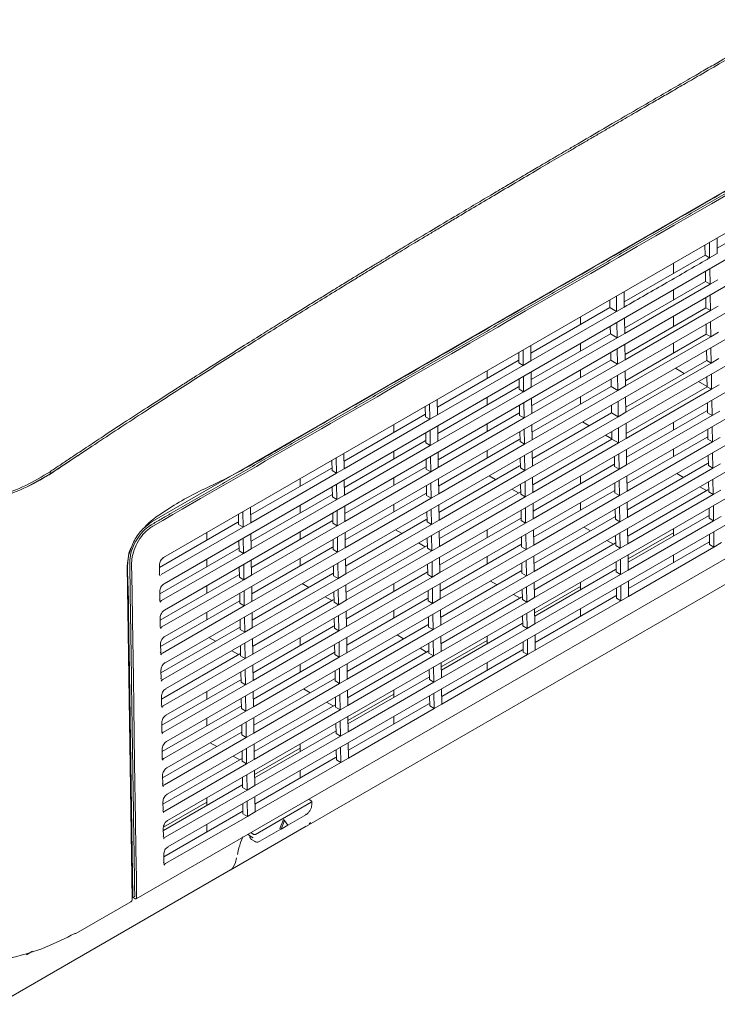
# Model space of a CAD drawing. Units: millimetres. Extents: x 11 to 409, y 17 to 283.
# Drawn here: x 356 to 382, y 201 to 238 of the extents above; entities that cross this region are included whole.
import ezdxf

# ---------------------------------------------------------------- set-up
doc = ezdxf.new("R2010")
doc.units = ezdxf.units.MM

msp = doc.modelspace()

# ---------------------------------------------------------------- linework, layer by layer
at = {"color": 7, "linetype": 'Continuous', "lineweight": 0}
for p, q in [((361.346, 219.069), (393.479, 237.619)), ((361.784, 216.767), (392.242, 234.35)), ((361.798, 215.795), (392.256, 233.378)), ((361.813, 214.823), (392.271, 232.406)), ((361.828, 213.851), (392.285, 231.434)), ((382.225, 229.17), (385.232, 230.906)), ((361.842, 212.879), (392.3, 230.462)), ((361.857, 211.907), (392.314, 229.49)), ((381.937, 229.382), (381.945, 228.816)), ((382.228, 228.979), (382.22, 229.545)), ((381.773, 229.287), (381.779, 228.912)), ((382.228, 228.979), (381.945, 228.816)), ((378.789, 227.186), (381.779, 228.912)), ((380.608, 228.614), (380.608, 228.236)), ((381.945, 228.815), (381.779, 228.912)), ((361.871, 210.936), (392.329, 228.518)), ((381.788, 228.315), (381.793, 227.94)), ((381.951, 228.41), (381.96, 227.844)), ((378.803, 226.214), (381.793, 227.94)), ((378.806, 226.023), (381.96, 227.844)), ((381.793, 227.94), (381.96, 227.844)), ((381.96, 227.844), (382.243, 228.007)), ((361.886, 209.964), (392.344, 227.547)), ((378.792, 226.995), (378.783, 227.561)), ((380.608, 227.634), (380.608, 227.256)), ((378.259, 227.258), (378.263, 226.979)), ((378.5, 227.398), (378.509, 226.832)), ((381.802, 227.343), (381.808, 226.968)), ((381.966, 227.438), (381.974, 226.872)), ((378.263, 226.979), (375.337, 225.289)), ((378.509, 226.832), (375.341, 225.003)), ((378.509, 226.832), (378.263, 226.979)), ((378.792, 226.995), (378.509, 226.832)), ((378.818, 225.242), (381.808, 226.968)), ((378.821, 225.051), (381.974, 226.872)), ((381.808, 226.968), (381.974, 226.872)), ((381.974, 226.872), (382.257, 227.035)), ((361.9, 208.992), (392.358, 226.575)), ((377.176, 226.633), (377.176, 226.351)), ((378.515, 226.426), (378.523, 225.86)), ((378.806, 226.023), (378.798, 226.589)), ((380.608, 226.654), (380.608, 226.275)), ((381.981, 226.466), (381.989, 225.9)), ((378.274, 226.286), (378.278, 226.007)), ((378.523, 225.86), (378.806, 226.023)), ((381.817, 226.371), (381.822, 225.996)), ((382.272, 226.063), (381.989, 225.9)), ((378.278, 226.007), (375.351, 224.317)), ((375.356, 224.031), (378.523, 225.86)), ((377.176, 225.653), (377.176, 225.37)), ((378.523, 225.86), (378.278, 226.007)), ((378.832, 224.27), (381.822, 225.996)), ((381.989, 225.9), (378.835, 224.079)), ((380.608, 225.673), (380.608, 225.295)), ((381.989, 225.9), (381.822, 225.996)), ((361.915, 208.02), (392.373, 225.603)), ((374.889, 225.313), (374.894, 224.938)), ((375.05, 225.406), (375.058, 224.84)), ((375.341, 225.003), (375.333, 225.569)), ((378.288, 225.315), (378.292, 225.035)), ((378.53, 225.454), (378.538, 224.888)), ((378.821, 225.051), (378.812, 225.617)), ((381.831, 225.399), (381.837, 225.024)), ((381.995, 225.494), (382.004, 224.928)), ((374.867, 225.018), (371.886, 223.297)), ((374.867, 225.018), (374.893, 225.003)), ((374.894, 224.938), (375.058, 224.84)), ((375.341, 225.003), (375.058, 224.84)), ((378.292, 225.035), (375.366, 223.345)), ((378.538, 224.888), (378.292, 225.035)), ((378.538, 224.888), (378.821, 225.051)), ((378.847, 223.298), (381.837, 225.024)), ((378.85, 223.107), (382.004, 224.928)), ((381.837, 225.024), (382.004, 224.928)), ((382.004, 224.928), (382.286, 225.091)), ((361.93, 207.048), (392.387, 224.631)), ((375.058, 224.84), (371.89, 223.011)), ((373.721, 224.638), (373.721, 224.356)), ((375.356, 224.031), (375.347, 224.597)), ((375.37, 223.059), (378.538, 224.888)), ((377.176, 224.672), (377.176, 224.39)), ((378.835, 224.079), (378.827, 224.645)), ((380.68, 224.735), (381.008, 224.546)), ((360.752, 205.128), (393.883, 224.254)), ((374.903, 224.341), (374.909, 223.966)), ((375.064, 224.434), (375.073, 223.868)), ((378.303, 224.343), (378.307, 224.063)), ((378.544, 224.482), (378.553, 223.916)), ((381.53, 224.245), (381.851, 224.059)), ((381.846, 224.427), (381.851, 224.052)), ((382.01, 224.522), (382.018, 223.956)), ((374.882, 224.046), (371.901, 222.325)), ((371.905, 222.039), (375.073, 223.868)), ((374.882, 224.046), (374.908, 224.031)), ((375.073, 223.868), (374.909, 223.966)), ((375.073, 223.868), (375.356, 224.031)), ((378.307, 224.063), (375.38, 222.373)), ((378.553, 223.916), (375.385, 222.087)), ((378.553, 223.916), (378.307, 224.063)), ((378.835, 224.079), (378.553, 223.916)), ((378.861, 222.326), (381.851, 224.052)), ((378.864, 222.135), (382.018, 223.956)), ((381.851, 224.052), (382.018, 223.956)), ((382.018, 223.956), (382.301, 224.119)), ((371.89, 223.011), (371.882, 223.577)), ((373.721, 223.658), (373.721, 223.376)), ((375.37, 223.059), (375.362, 223.625)), ((377.176, 223.692), (377.176, 223.41)), ((378.559, 223.51), (378.567, 222.944)), ((378.85, 223.107), (378.841, 223.673)), ((382.024, 223.55), (382.033, 222.984)), ((371.438, 223.321), (371.444, 222.945)), ((371.599, 223.414), (371.607, 222.848)), ((374.918, 223.369), (374.924, 222.994)), ((375.079, 223.462), (375.087, 222.896)), ((378.317, 223.371), (378.322, 223.091)), ((378.567, 222.944), (378.85, 223.107)), ((381.841, 223.162), (378.875, 221.45)), ((381.841, 223.162), (381.868, 223.147)), ((381.863, 223.457), (381.869, 223.082)), ((382.033, 222.984), (382.316, 223.147)), ((371.417, 223.026), (368.435, 221.305)), ((371.607, 222.848), (368.44, 221.019)), ((371.417, 223.026), (371.443, 223.011)), ((371.444, 222.945), (371.607, 222.848)), ((371.89, 223.011), (371.607, 222.848)), ((374.896, 223.074), (371.915, 221.353)), ((371.919, 221.067), (375.087, 222.896)), ((374.896, 223.074), (374.923, 223.059)), ((375.087, 222.896), (374.924, 222.994)), ((375.087, 222.896), (375.37, 223.059)), ((378.322, 223.091), (375.395, 221.401)), ((375.399, 221.115), (378.567, 222.944)), ((377.248, 222.753), (377.492, 222.612)), ((378.567, 222.944), (378.322, 223.091)), ((378.879, 221.163), (382.033, 222.984)), ((382.033, 222.984), (381.869, 223.082)), ((370.27, 222.646), (370.27, 222.364)), ((371.614, 222.442), (371.622, 221.876)), ((371.905, 222.039), (371.896, 222.605)), ((373.721, 222.678), (373.721, 222.396)), ((374.932, 222.397), (374.938, 222.022)), ((375.093, 222.49), (375.102, 221.924)), ((375.385, 222.087), (375.376, 222.653)), ((378.332, 222.399), (378.336, 222.119)), ((378.573, 222.538), (378.582, 221.972)), ((378.864, 222.135), (378.856, 222.701)), ((380.608, 222.732), (380.608, 222.45)), ((381.878, 222.485), (381.884, 222.11)), ((382.039, 222.578), (382.047, 222.012)), ((371.431, 222.054), (368.45, 220.333)), ((371.431, 222.054), (371.457, 222.039)), ((371.453, 222.349), (371.458, 221.974)), ((371.622, 221.876), (371.905, 222.039)), ((374.911, 222.102), (371.93, 220.381)), ((374.911, 222.102), (374.937, 222.087)), ((374.938, 222.022), (375.102, 221.924)), ((375.385, 222.087), (375.102, 221.924)), ((378.336, 222.119), (375.41, 220.43)), ((378.097, 222.263), (378.336, 222.125)), ((378.582, 221.972), (378.336, 222.119)), ((378.582, 221.972), (378.864, 222.135)), ((381.856, 222.19), (378.889, 220.478)), ((378.893, 220.191), (382.047, 222.012)), ((381.856, 222.19), (381.883, 222.175)), ((382.047, 222.012), (381.884, 222.11)), ((382.047, 222.012), (382.33, 222.175)), ((357.575, 220.828), (359.133, 221.859)), ((368.454, 220.047), (371.622, 221.876)), ((370.27, 221.666), (370.27, 221.384)), ((371.622, 221.876), (371.458, 221.974)), ((375.102, 221.924), (371.934, 220.095)), ((373.721, 221.697), (373.721, 221.415)), ((375.399, 221.115), (375.391, 221.681)), ((375.414, 220.143), (378.582, 221.972)), ((378.879, 221.163), (378.87, 221.729)), ((380.608, 221.752), (380.608, 221.47)), ((367.987, 221.329), (367.993, 220.953)), ((368.148, 221.422), (368.157, 220.856)), ((368.44, 221.019), (368.431, 221.585)), ((371.467, 221.377), (371.473, 221.002)), ((371.628, 221.47), (371.637, 220.904)), ((371.919, 221.067), (371.911, 221.633)), ((374.947, 221.425), (374.953, 221.05)), ((375.108, 221.518), (375.116, 220.952)), ((378.427, 221.473), (378.433, 221.098)), ((378.588, 221.566), (378.596, 221)), ((381.892, 221.513), (381.898, 221.138)), ((382.053, 221.606), (382.062, 221.04)), ((367.966, 221.034), (364.985, 219.313)), ((367.966, 221.034), (367.992, 221.019)), ((367.993, 220.953), (368.157, 220.856)), ((368.44, 221.019), (368.157, 220.856)), ((371.445, 221.082), (368.464, 219.361)), ((371.445, 221.082), (371.472, 221.067)), ((371.637, 220.904), (371.473, 221.002)), ((371.637, 220.904), (371.919, 221.067)), ((374.925, 221.13), (371.944, 219.409)), ((371.949, 219.123), (375.116, 220.952)), ((374.925, 221.13), (374.952, 221.115)), ((375.116, 220.952), (374.953, 221.05)), ((375.116, 220.952), (375.399, 221.115)), ((378.409, 221.181), (375.424, 219.458)), ((375.428, 219.171), (378.596, 221)), ((378.409, 221.181), (378.431, 221.168)), ((378.596, 221), (378.433, 221.098)), ((378.596, 221), (378.879, 221.163)), ((381.87, 221.218), (378.904, 219.506)), ((382.062, 221.04), (378.908, 219.219)), ((381.87, 221.218), (381.897, 221.203)), ((381.898, 221.138), (382.062, 221.04)), ((382.345, 221.203), (382.062, 221.04)), ((356.732, 220.354), (357.575, 220.828)), ((357.575, 220.828), (357.573, 220.91)), ((368.157, 220.855), (364.989, 219.027)), ((366.819, 220.654), (366.819, 220.372)), ((368.454, 220.047), (368.446, 220.613)), ((368.469, 219.075), (371.637, 220.904)), ((370.27, 220.686), (370.27, 220.404)), ((371.934, 220.095), (371.926, 220.661)), ((373.793, 220.759), (374.038, 220.618)), ((375.414, 220.143), (375.405, 220.709)), ((377.176, 220.751), (377.176, 220.469)), ((378.602, 220.594), (378.611, 220.028)), ((378.893, 220.191), (378.885, 220.757)), ((380.732, 220.843), (380.976, 220.702)), ((382.068, 220.634), (382.076, 220.068)), ((368.002, 220.357), (368.008, 219.982)), ((368.163, 220.45), (368.171, 219.884)), ((371.482, 220.405), (371.487, 220.03)), ((371.643, 220.498), (371.651, 219.932)), ((374.642, 220.269), (374.887, 220.128)), ((374.962, 220.453), (374.967, 220.078)), ((375.123, 220.546), (375.131, 219.98)), ((378.423, 220.209), (375.439, 218.486)), ((378.423, 220.209), (378.446, 220.196)), ((378.441, 220.501), (378.447, 220.126)), ((378.611, 220.028), (378.893, 220.191)), ((381.884, 220.246), (378.918, 218.534)), ((381.581, 220.353), (381.825, 220.212)), ((381.884, 220.246), (381.912, 220.231)), ((381.907, 220.541), (381.913, 220.166)), ((382.359, 220.231), (382.076, 220.068)), ((367.98, 220.062), (364.999, 218.341)), ((365.003, 218.055), (368.171, 219.884)), ((367.98, 220.062), (368.007, 220.047)), ((368.171, 219.884), (368.008, 219.982)), ((368.171, 219.884), (368.454, 220.047)), ((371.46, 220.11), (368.479, 218.389)), ((371.651, 219.932), (368.483, 218.103)), ((371.46, 220.11), (371.486, 220.095)), ((371.487, 220.03), (371.651, 219.932)), ((371.934, 220.095), (371.651, 219.932)), ((374.939, 220.158), (371.959, 218.437)), ((371.963, 218.151), (375.131, 219.98)), ((374.939, 220.158), (374.966, 220.143)), ((375.131, 219.98), (374.967, 220.078)), ((375.131, 219.98), (375.414, 220.143)), ((375.443, 218.199), (378.611, 220.028)), ((378.611, 220.028), (378.447, 220.126)), ((382.076, 220.068), (378.923, 218.247)), ((381.913, 220.166), (382.076, 220.068)), ((364.989, 219.027), (364.98, 219.593)), ((366.819, 219.674), (366.819, 219.392)), ((368.177, 219.478), (368.186, 218.912)), ((368.469, 219.075), (368.46, 219.641)), ((370.27, 219.705), (370.27, 219.423)), ((371.657, 219.526), (371.666, 218.96)), ((371.949, 219.123), (371.94, 219.689)), ((374.976, 219.481), (374.982, 219.106)), ((375.137, 219.574), (375.146, 219.008)), ((375.428, 219.171), (375.42, 219.737)), ((377.176, 219.771), (377.176, 219.488)), ((378.456, 219.529), (378.462, 219.154)), ((378.617, 219.622), (378.625, 219.056)), ((378.908, 219.219), (378.9, 219.785)), ((381.922, 219.569), (381.927, 219.194)), ((382.082, 219.662), (382.091, 219.096)), ((364.537, 219.337), (364.542, 218.961)), ((364.698, 219.429), (364.706, 218.863)), ((368.017, 219.385), (368.022, 219.01)), ((371.474, 219.138), (368.494, 217.417)), ((371.474, 219.138), (371.501, 219.123)), ((371.496, 219.433), (371.502, 219.058)), ((371.666, 218.96), (371.949, 219.123)), ((374.954, 219.186), (371.973, 217.466)), ((374.954, 219.186), (374.981, 219.171)), ((375.146, 219.008), (374.982, 219.106)), ((375.146, 219.008), (375.428, 219.171)), ((378.438, 219.237), (375.453, 217.514)), ((378.438, 219.237), (378.461, 219.223)), ((378.462, 219.154), (378.625, 219.056)), ((378.908, 219.219), (378.625, 219.056)), ((381.899, 219.274), (378.933, 217.562)), ((381.899, 219.274), (381.926, 219.258)), ((381.927, 219.194), (382.091, 219.096)), ((382.374, 219.259), (382.091, 219.096)), ((364.515, 219.042), (361.614, 217.367)), ((364.706, 218.863), (361.682, 217.115)), ((364.515, 219.042), (364.541, 219.027)), ((364.542, 218.961), (364.706, 218.863)), ((364.989, 219.027), (364.706, 218.863)), ((367.995, 219.09), (365.014, 217.369)), ((365.018, 217.083), (368.186, 218.912)), ((367.995, 219.09), (368.021, 219.075)), ((368.186, 218.912), (368.022, 219.01)), ((368.186, 218.912), (368.469, 219.075)), ((368.498, 217.131), (371.666, 218.96)), ((370.343, 218.767), (370.587, 218.626)), ((371.666, 218.96), (371.502, 219.058)), ((371.978, 217.179), (375.146, 219.008)), ((373.721, 218.756), (373.721, 218.474)), ((375.443, 218.199), (375.434, 218.765)), ((378.625, 219.056), (375.458, 217.227)), ((377.299, 218.862), (377.544, 218.72)), ((378.923, 218.247), (378.914, 218.813)), ((382.091, 219.096), (378.937, 217.276)), ((380.608, 218.811), (380.608, 218.529)), ((363.369, 218.662), (363.369, 218.38)), ((364.712, 218.458), (364.721, 217.892)), ((365.003, 218.055), (364.995, 218.621)), ((366.819, 218.694), (366.819, 218.411)), ((368.031, 218.413), (368.037, 218.038)), ((368.192, 218.506), (368.2, 217.94)), ((368.483, 218.103), (368.475, 218.669)), ((371.511, 218.461), (371.517, 218.086)), ((371.672, 218.554), (371.68, 217.988)), ((371.963, 218.151), (371.955, 218.717)), ((374.991, 218.509), (374.996, 218.134)), ((375.152, 218.602), (375.16, 218.036)), ((378.148, 218.371), (378.393, 218.23)), ((378.471, 218.557), (378.476, 218.182)), ((378.631, 218.65), (378.64, 218.084)), ((380.608, 218.653), (378.931, 217.685)), ((381.936, 218.597), (381.942, 218.222)), ((382.097, 218.69), (382.106, 218.124)), ((364.53, 218.07), (361.629, 216.395)), ((364.53, 218.07), (364.556, 218.055)), ((364.551, 218.365), (364.557, 217.989)), ((364.721, 217.892), (365.003, 218.055)), ((368.009, 218.118), (365.028, 216.397)), ((368.009, 218.118), (368.036, 218.103)), ((368.037, 218.038), (368.2, 217.94)), ((368.483, 218.103), (368.2, 217.94)), ((371.489, 218.166), (368.508, 216.445)), ((371.192, 218.277), (371.436, 218.136)), ((371.489, 218.166), (371.516, 218.151)), ((371.68, 217.988), (371.517, 218.086)), ((371.68, 217.988), (371.963, 218.151)), ((374.968, 218.214), (371.988, 216.494)), ((371.992, 216.207), (375.16, 218.036)), ((374.968, 218.214), (374.995, 218.199)), ((375.16, 218.036), (374.996, 218.134)), ((375.16, 218.036), (375.443, 218.199)), ((378.452, 218.265), (375.468, 216.542)), ((378.64, 218.084), (375.472, 216.256)), ((378.452, 218.265), (378.475, 218.251)), ((378.476, 218.182), (378.64, 218.084)), ((378.923, 218.247), (378.64, 218.084)), ((381.913, 218.302), (378.947, 216.59)), ((378.952, 216.304), (382.106, 218.124)), ((381.913, 218.302), (381.941, 218.286)), ((382.106, 218.124), (381.942, 218.222)), ((382.106, 218.124), (382.388, 218.288)), ((360.421, 217.429), (360.488, 217.893)), ((361.694, 216.144), (364.721, 217.892)), ((363.369, 217.682), (363.369, 217.4)), ((364.721, 217.892), (364.557, 217.989)), ((365.018, 217.083), (365.01, 217.649)), ((368.2, 217.94), (365.033, 216.111)), ((366.819, 217.713), (366.819, 217.431)), ((368.498, 217.131), (368.489, 217.697)), ((368.512, 216.159), (371.68, 217.988)), ((371.978, 217.179), (371.969, 217.745)), ((373.721, 217.776), (373.721, 217.494)), ((375.458, 217.227), (375.449, 217.794)), ((378.646, 217.678), (378.655, 217.112)), ((378.937, 217.276), (378.929, 217.842)), ((380.608, 217.831), (380.608, 217.548)), ((360.606, 205.103), (360.421, 217.431)), ((361.618, 217.131), (361.613, 217.461)), ((364.566, 217.393), (364.571, 217.018)), ((364.727, 217.486), (364.735, 216.92)), ((368.046, 217.441), (368.051, 217.066)), ((368.207, 217.534), (368.215, 216.968)), ((371.525, 217.489), (371.531, 217.114)), ((371.686, 217.582), (371.695, 217.016)), ((375.005, 217.537), (375.011, 217.162)), ((375.166, 217.63), (375.175, 217.064)), ((378.466, 217.293), (375.482, 215.57)), ((378.466, 217.293), (378.49, 217.279)), ((378.485, 217.586), (378.491, 217.21)), ((364.544, 217.098), (361.643, 215.423)), ((361.709, 215.172), (364.735, 216.92)), ((364.544, 217.098), (364.57, 217.083)), ((364.735, 216.92), (364.571, 217.018)), ((364.735, 216.92), (365.018, 217.083)), ((368.024, 217.146), (365.043, 215.425)), ((365.047, 215.139), (368.215, 216.968)), ((368.024, 217.146), (368.05, 217.131)), ((368.215, 216.968), (368.051, 217.066)), ((368.215, 216.968), (368.498, 217.131)), ((371.503, 217.194), (368.523, 215.473)), ((368.527, 215.187), (371.695, 217.016)), ((371.503, 217.194), (371.53, 217.179)), ((371.695, 217.016), (371.531, 217.114)), ((371.695, 217.016), (371.978, 217.179)), ((374.983, 217.242), (372.003, 215.522)), ((375.175, 217.064), (372.007, 215.235)), ((374.983, 217.242), (375.01, 217.227)), ((375.011, 217.162), (375.175, 217.064)), ((375.458, 217.227), (375.175, 217.064)), ((378.655, 217.112), (375.487, 215.284)), ((378.491, 217.21), (378.655, 217.112)), ((378.937, 217.276), (378.655, 217.112)), ((363.369, 216.702), (363.369, 216.419)), ((365.033, 216.111), (365.024, 216.677)), ((366.892, 216.775), (367.136, 216.634)), ((367.053, 207.812), (382.584, 216.778)), ((368.221, 216.562), (368.23, 215.996)), ((368.512, 216.159), (368.504, 216.725)), ((370.27, 216.764), (370.27, 216.482)), ((371.701, 216.61), (371.709, 216.044)), ((371.992, 216.207), (371.984, 216.773)), ((373.844, 216.867), (374.089, 216.726)), ((375.02, 216.565), (375.026, 216.19)), ((375.181, 216.658), (375.189, 216.092)), ((375.472, 216.256), (375.464, 216.822)), ((377.176, 216.671), (375.481, 215.693)), ((377.176, 216.83), (377.176, 216.547)), ((378.5, 216.614), (378.505, 216.238)), ((378.661, 216.706), (378.669, 216.14)), ((378.952, 216.304), (378.943, 216.87)), ((361.632, 216.159), (361.627, 216.489)), ((364.58, 216.421), (364.586, 216.046)), ((364.741, 216.514), (364.75, 215.948)), ((367.741, 216.285), (367.985, 216.144)), ((368.06, 216.469), (368.066, 216.094)), ((371.518, 216.222), (368.537, 214.502)), ((371.518, 216.222), (371.545, 216.207)), ((371.54, 216.517), (371.546, 216.142)), ((371.709, 216.044), (371.992, 216.207)), ((374.997, 216.27), (372.017, 214.55)), ((374.693, 216.377), (374.938, 216.236)), ((374.997, 216.27), (375.025, 216.255)), ((375.026, 216.19), (375.189, 216.092)), ((375.472, 216.256), (375.189, 216.092)), ((378.481, 216.321), (375.497, 214.598)), ((378.481, 216.321), (378.504, 216.307)), ((378.669, 216.14), (378.505, 216.238)), ((378.669, 216.14), (378.952, 216.304)), ((364.558, 216.126), (361.658, 214.451)), ((364.75, 215.948), (361.723, 214.201)), ((364.558, 216.126), (364.585, 216.111)), ((364.586, 216.046), (364.75, 215.948)), ((365.033, 216.111), (364.75, 215.948)), ((368.038, 216.174), (365.057, 214.453)), ((365.062, 214.167), (368.23, 215.996)), ((368.038, 216.174), (368.065, 216.159)), ((368.23, 215.996), (368.066, 216.094)), ((368.23, 215.996), (368.512, 216.159)), ((368.542, 214.215), (371.709, 216.044)), ((371.709, 216.044), (371.546, 216.142)), ((375.189, 216.092), (372.021, 214.263)), ((375.487, 215.284), (375.478, 215.85)), ((375.501, 214.312), (378.669, 216.14)), ((377.176, 215.849), (377.176, 215.567)), ((361.647, 215.187), (361.642, 215.517)), ((363.369, 215.721), (363.369, 215.439)), ((364.756, 215.542), (364.764, 214.976)), ((365.047, 215.139), (365.039, 215.705)), ((368.075, 215.497), (368.08, 215.122)), ((368.236, 215.59), (368.244, 215.024)), ((368.527, 215.187), (368.518, 215.753)), ((370.27, 215.784), (370.27, 215.502)), ((371.555, 215.545), (371.56, 215.17)), ((371.715, 215.638), (371.724, 215.072)), ((372.007, 215.235), (371.998, 215.801)), ((375.034, 215.593), (375.04, 215.218)), ((375.195, 215.686), (375.204, 215.12)), ((364.573, 215.154), (361.672, 213.48)), ((364.573, 215.154), (364.6, 215.139)), ((364.595, 215.449), (364.601, 215.074)), ((364.764, 214.976), (365.047, 215.139)), ((368.052, 215.202), (365.072, 213.481)), ((368.052, 215.202), (368.079, 215.187)), ((368.244, 215.024), (368.08, 215.122)), ((368.244, 215.024), (368.527, 215.187)), ((371.532, 215.25), (368.552, 213.53)), ((371.532, 215.25), (371.559, 215.235)), ((371.56, 215.17), (371.724, 215.072)), ((372.007, 215.235), (371.724, 215.072)), ((375.012, 215.298), (372.032, 213.578)), ((375.204, 215.12), (372.036, 213.292)), ((375.012, 215.298), (375.039, 215.283)), ((375.04, 215.218), (375.204, 215.12)), ((375.487, 215.284), (375.204, 215.12)), ((361.738, 213.229), (364.764, 214.976)), ((363.441, 214.783), (363.686, 214.642)), ((364.764, 214.976), (364.601, 215.074)), ((365.062, 214.167), (365.053, 214.733)), ((365.076, 213.195), (368.244, 215.024)), ((366.819, 214.772), (366.819, 214.49)), ((368.542, 214.215), (368.533, 214.781)), ((371.724, 215.072), (368.556, 213.243)), ((370.394, 214.875), (370.638, 214.734)), ((372.021, 214.263), (372.013, 214.83)), ((373.721, 214.835), (373.721, 214.553)), ((375.501, 214.312), (375.493, 214.878)), ((361.661, 214.215), (361.656, 214.545)), ((364.609, 214.477), (364.615, 214.102)), ((364.77, 214.57), (364.779, 214.004)), ((368.089, 214.525), (368.095, 214.15)), ((368.25, 214.618), (368.259, 214.052)), ((371.243, 214.385), (371.487, 214.244)), ((371.569, 214.573), (371.575, 214.198)), ((371.73, 214.666), (371.739, 214.1)), ((373.721, 214.677), (372.03, 213.701)), ((375.049, 214.622), (375.055, 214.246)), ((375.21, 214.714), (375.218, 214.148)), ((364.587, 214.182), (361.687, 212.508)), ((361.752, 212.257), (364.779, 214.004)), ((364.29, 214.293), (364.535, 214.152)), ((364.587, 214.182), (364.614, 214.167)), ((364.779, 214.004), (364.615, 214.102)), ((364.779, 214.004), (365.062, 214.167)), ((368.067, 214.23), (365.087, 212.509)), ((365.091, 212.223), (368.259, 214.052)), ((368.067, 214.23), (368.094, 214.215)), ((368.259, 214.052), (368.095, 214.15)), ((368.259, 214.052), (368.542, 214.215)), ((371.546, 214.278), (368.566, 212.558)), ((371.739, 214.1), (368.571, 212.271)), ((371.546, 214.278), (371.574, 214.263)), ((371.575, 214.198), (371.739, 214.1)), ((372.021, 214.263), (371.739, 214.1)), ((375.026, 214.326), (372.046, 212.606)), ((372.051, 212.32), (375.218, 214.148)), ((375.026, 214.326), (375.054, 214.31)), ((375.218, 214.148), (375.055, 214.246)), ((375.218, 214.148), (375.501, 214.312)), ((365.076, 213.195), (365.068, 213.761)), ((366.819, 213.792), (366.819, 213.51)), ((368.265, 213.646), (368.273, 213.08)), ((368.556, 213.243), (368.548, 213.809)), ((371.745, 213.694), (371.753, 213.128)), ((372.036, 213.292), (372.027, 213.858)), ((373.721, 213.855), (373.721, 213.573)), ((361.676, 213.243), (361.671, 213.574)), ((364.624, 213.505), (364.63, 213.13)), ((364.785, 213.598), (364.793, 213.032)), ((368.104, 213.553), (368.11, 213.178)), ((371.561, 213.306), (368.581, 211.586)), ((371.561, 213.306), (371.588, 213.29)), ((371.584, 213.601), (371.589, 213.226)), ((372.036, 213.292), (371.753, 213.128)), ((364.602, 213.21), (361.702, 211.536)), ((361.767, 211.285), (364.793, 213.032)), ((364.602, 213.21), (364.629, 213.195)), ((364.793, 213.032), (364.63, 213.13)), ((364.793, 213.032), (365.076, 213.195)), ((368.081, 213.258), (365.101, 211.538)), ((368.273, 213.08), (365.105, 211.251)), ((368.081, 213.258), (368.109, 213.243)), ((368.11, 213.178), (368.273, 213.08)), ((368.556, 213.243), (368.273, 213.08)), ((371.753, 213.128), (368.585, 211.3)), ((371.589, 213.226), (371.753, 213.128)), ((361.691, 212.271), (361.686, 212.602)), ((363.369, 212.78), (363.369, 212.498)), ((364.8, 212.626), (364.808, 212.06)), ((365.091, 212.223), (365.082, 212.789)), ((366.943, 212.883), (367.187, 212.742)), ((368.118, 212.581), (368.124, 212.206)), ((368.279, 212.674), (368.288, 212.108)), ((368.571, 212.271), (368.562, 212.837)), ((370.27, 212.685), (368.579, 211.709)), ((370.27, 212.843), (370.27, 212.561)), ((371.598, 212.63), (371.604, 212.254)), ((371.759, 212.722), (371.768, 212.156)), ((372.051, 212.32), (372.042, 212.886)), ((364.616, 212.238), (361.716, 210.564)), ((364.616, 212.238), (364.643, 212.223)), ((364.639, 212.533), (364.644, 212.158)), ((364.808, 212.06), (365.091, 212.223)), ((368.096, 212.286), (365.116, 210.566)), ((367.792, 212.393), (368.037, 212.252)), ((368.096, 212.286), (368.123, 212.271)), ((368.124, 212.206), (368.288, 212.108)), ((368.571, 212.271), (368.288, 212.108)), ((371.575, 212.334), (368.596, 210.614)), ((371.575, 212.334), (371.603, 212.318)), ((371.768, 212.156), (371.604, 212.254)), ((371.768, 212.156), (372.051, 212.32)), ((361.782, 210.313), (364.808, 212.06)), ((364.808, 212.06), (364.644, 212.158)), ((368.288, 212.108), (365.12, 210.279)), ((368.585, 211.3), (368.577, 211.866)), ((368.6, 210.328), (371.768, 212.156)), ((370.27, 211.863), (370.27, 211.581)), ((361.705, 211.299), (361.7, 211.63)), ((363.369, 211.8), (363.369, 211.518)), ((364.653, 211.561), (364.659, 211.186)), ((364.814, 211.654), (364.823, 211.088)), ((365.105, 211.251), (365.097, 211.817)), ((368.133, 211.609), (368.139, 211.234)), ((368.294, 211.702), (368.302, 211.136)), ((364.631, 211.266), (361.731, 209.592)), ((364.631, 211.266), (364.658, 211.251)), ((364.659, 211.186), (364.823, 211.088)), ((365.105, 211.251), (364.823, 211.088)), ((368.11, 211.314), (365.13, 209.594)), ((368.302, 211.136), (365.135, 209.307)), ((368.11, 211.314), (368.138, 211.298)), ((368.139, 211.234), (368.302, 211.136)), ((368.585, 211.3), (368.302, 211.136)), ((364.823, 211.088), (361.796, 209.341)), ((363.492, 210.891), (363.737, 210.75)), ((365.12, 210.279), (365.111, 210.845)), ((366.819, 210.851), (366.819, 210.569)), ((368.308, 210.73), (368.317, 210.164)), ((368.6, 210.328), (368.591, 210.894)), ((361.72, 210.327), (361.715, 210.658)), ((364.341, 210.401), (364.586, 210.26)), ((364.668, 210.589), (364.673, 210.214)), ((364.829, 210.682), (364.837, 210.116)), ((366.819, 210.693), (365.128, 209.717)), ((368.148, 210.637), (368.153, 210.262)), ((364.645, 210.294), (361.745, 208.62)), ((364.837, 210.116), (361.811, 208.369)), ((364.645, 210.294), (364.672, 210.279)), ((364.673, 210.214), (364.837, 210.116)), ((365.12, 210.279), (364.837, 210.116)), ((368.125, 210.342), (365.145, 208.622)), ((365.149, 208.336), (368.317, 210.164)), ((368.125, 210.342), (368.152, 210.326)), ((368.317, 210.164), (368.153, 210.262)), ((368.317, 210.164), (368.6, 210.328)), ((361.734, 209.355), (361.729, 209.686)), ((364.843, 209.71), (364.852, 209.144)), ((365.135, 209.307), (365.126, 209.873)), ((366.819, 209.871), (366.819, 209.588)), ((364.66, 209.322), (361.76, 207.648)), ((364.66, 209.322), (364.687, 209.306)), ((364.682, 209.617), (364.688, 209.242)), ((365.135, 209.307), (364.852, 209.144)), ((364.852, 209.144), (361.825, 207.397)), ((364.688, 209.242), (364.852, 209.144)), ((361.749, 208.383), (361.744, 208.714)), ((363.369, 208.701), (361.763, 207.774)), ((363.369, 208.859), (363.369, 208.577)), ((364.697, 208.645), (364.702, 208.27)), ((364.858, 208.738), (364.866, 208.172)), ((365.149, 208.336), (365.141, 208.902)), ((367.225, 208.694), (365.164, 207.504)), ((367.133, 208.812), (367.222, 208.751)), ((367.242, 208.59), (367.242, 208.727)), ((364.674, 208.35), (361.774, 206.676)), ((364.674, 208.35), (364.702, 208.334)), ((364.866, 208.172), (364.702, 208.27)), ((364.866, 208.172), (365.149, 208.336)), ((366.359, 207.85), (367.043, 208.244)), ((361.84, 206.425), (364.866, 208.172)), ((363.369, 207.879), (363.369, 207.596)), ((366.194, 208.05), (366.067, 207.722)), ((366.236, 208.024), (366.11, 207.7)), ((366.11, 207.7), (366.362, 207.845)), ((366.236, 208.024), (366.194, 208.05)), ((366.362, 207.845), (366.236, 208.024)), ((367.15, 207.893), (367.196, 207.944)), ((361.763, 207.411), (361.758, 207.742)), ((364.228, 206.182), (367.037, 207.804)), ((364.956, 207.446), (364.878, 207.51)), ((364.996, 207.578), (365.077, 207.513)), ((365.321, 207.25), (366.104, 207.703)), ((366.11, 207.7), (366.067, 207.722)), ((365.077, 207.377), (364.956, 207.448)), ((364.997, 207.331), (365.146, 207.236)), ((361.778, 206.439), (361.773, 206.77)), ((364.524, 206.895), (364.493, 206.757)), ((364.554, 207.006), (364.524, 206.895)), ((364.429, 206.471), (364.356, 206.305)), ((364.388, 206.375), (364.368, 206.327)), ((364.466, 206.636), (364.429, 206.471)), ((355.64, 201.224), (364.242, 206.19)), ((364.225, 206.18), (364.286, 206.225)), ((364.239, 206.194), (364.225, 206.18)), ((360.626, 205.49), (360.626, 205.185)), ((358.528, 203.843), (360.557, 205.015)), ((360.611, 205.156), (360.689, 205.2)), ((360.629, 205.166), (360.709, 205.129)), ((356.699, 203.054), (356.93, 203.188)), ((356.699, 203.054), (356.93, 203.188))]:
    msp.add_line(p, q, dxfattribs=at)
at = {"color": 7, "linetype": 'Continuous', "lineweight": 0, "flags": 128}
for points in [[(361.77, 217.74), (376.88, 226.462), (392.227, 235.322)], [(382.696, 231.212), (382.01, 230.816), (381.667, 230.617), (380.981, 230.221), (380.637, 230.023), (379.951, 229.627), (379.608, 229.429), (379.265, 229.231), (378.578, 228.834), (378.235, 228.636), (377.549, 228.24), (377.206, 228.042), (376.519, 227.646), (376.176, 227.448), (375.49, 227.051), (375.147, 226.853), (374.46, 226.457), (374.117, 226.259), (373.431, 225.863), (373.088, 225.665), (372.401, 225.269), (372.058, 225.07), (371.715, 224.872), (371.029, 224.476), (370.686, 224.278), (369.999, 223.882), (369.656, 223.684), (368.97, 223.287), (368.627, 223.089), (367.94, 222.693), (367.597, 222.495), (366.911, 222.099), (366.568, 221.901), (365.881, 221.505), (365.538, 221.307), (365.195, 221.108), (364.509, 220.712), (364.165, 220.514), (363.479, 220.118), (363.136, 219.92), (362.45, 219.524), (362.106, 219.326), (361.736, 219.112), (361.366, 218.898)], [(360.588, 217.518), (360.595, 216.99), (360.603, 216.462), (360.619, 215.405), (360.651, 213.291), (360.667, 212.234), (360.698, 210.12), (360.73, 208.007), (360.746, 206.95), (360.754, 206.422), (360.762, 205.893), (360.773, 205.175)]]:
    msp.add_lwpolyline(points, dxfattribs=at)
at = {"color": 7, "linetype": 'Continuous', "lineweight": 0}
msp.add_arc((360.506, 205.101), 0.1, 300.1187, 0.8585, dxfattribs=at)
for points, knots in [([(393.447, 237.583), (393.128, 237.399), (392.492, 237.032), (391.219, 236.297), (389.628, 235.379), (387.083, 233.909), (384.537, 232.44), (381.355, 230.603), (378.173, 228.766), (374.355, 226.563), (370.537, 224.352), (367.355, 222.536), (365.194, 221.252), (364.049, 220.641), (363.292, 220.285), (362.532, 219.911), (361.789, 219.435), (361.268, 219.09), (361.043, 218.826), (361.037, 218.819)], [0, 0, 0, 0, 0.029434, 0.058869, 0.117737, 0.176606, 0.294344, 0.353212, 0.47095, 0.588687, 0.706425, 0.824162, 0.883031, 0.906375, 0.929934, 0.953372, 0.97647, 0.999425, 1, 1, 1, 1]), ([(393.451, 237.502), (393.394, 237.469), (393.108, 237.306), (392.707, 237.073), (392.135, 236.742), (391.678, 236.479), (391.106, 236.149), (390.648, 235.885), (390.076, 235.554), (389.619, 235.29), (389.047, 234.96), (388.589, 234.696), (388.017, 234.366), (387.56, 234.101), (387.102, 233.837), (386.645, 233.573), (386.187, 233.309), (385.615, 232.979), (385.158, 232.715), (384.586, 232.385), (384.128, 232.12), (383.556, 231.79), (383.099, 231.526), (382.527, 231.196), (382.069, 230.932), (381.497, 230.602), (381.04, 230.337), (380.582, 230.073), (380.124, 229.809), (379.667, 229.545), (379.095, 229.215), (378.637, 228.951), (378.065, 228.621), (377.608, 228.356), (377.036, 228.026), (376.578, 227.762), (376.006, 227.432), (375.549, 227.168), (374.977, 226.838), (374.519, 226.573), (374.062, 226.309), (373.604, 226.045), (373.147, 225.781), (372.575, 225.451), (372.117, 225.187), (371.545, 224.857), (371.088, 224.592), (370.516, 224.262), (370.058, 223.998), (369.486, 223.668), (369.029, 223.404), (368.457, 223.074), (367.999, 222.809), (367.542, 222.545), (367.084, 222.281), (366.627, 222.017), (366.055, 221.687), (365.597, 221.423), (365.025, 221.093), (364.568, 220.828), (363.996, 220.498), (363.538, 220.234), (362.966, 219.904), (362.509, 219.639), (362.042, 219.371), (361.68, 219.161), (361.433, 219.019), (361.309, 218.947)], [0, 0, 0, 0, 0.005338, 0.026692, 0.037369, 0.058722, 0.069399, 0.090753, 0.101429, 0.122783, 0.13346, 0.154813, 0.16549, 0.186843, 0.19752, 0.208197, 0.22955, 0.240227, 0.261581, 0.272257, 0.293611, 0.304288, 0.325641, 0.336318, 0.357671, 0.368348, 0.389702, 0.400378, 0.411055, 0.432409, 0.443086, 0.464439, 0.475116, 0.496469, 0.507146, 0.5285, 0.539176, 0.56053, 0.571207, 0.59256, 0.603237, 0.613914, 0.635267, 0.645944, 0.667297, 0.677974, 0.699328, 0.710004, 0.731358, 0.742035, 0.763388, 0.774065, 0.795419, 0.806095, 0.816772, 0.838126, 0.848802, 0.870156, 0.880833, 0.902186, 0.912863, 0.934216, 0.944893, 0.966247, 0.976923, 0.988462, 1, 1, 1, 1]), ([(384.383, 237.272), (384.373, 237.266), (384.29, 237.218), (384.125, 237.123), (383.859, 236.969), (383.554, 236.793), (383.203, 236.591), (382.816, 236.367), (382.374, 236.112), (381.889, 235.831), (381.445, 235.574), (380.678, 235.13), (379.668, 234.544), (378.335, 233.769), (377.368, 233.204), (376.695, 232.809), (376.33, 232.595), (375.966, 232.382), (375.639, 232.189), (375.358, 232.024), (375.108, 231.877), (374.791, 231.689), (374.368, 231.439), (373.826, 231.118), (373.196, 230.744), (372.403, 230.271), (371.522, 229.743), (370.81, 229.314), (370.374, 229.05), (370.172, 228.928), (369.979, 228.811), (369.795, 228.699), (369.62, 228.593), (369.453, 228.491), (369.267, 228.377), (369.017, 228.225), (368.67, 228.013), (368.222, 227.738), (367.824, 227.494), (367.505, 227.297), (367.291, 227.165), (367.068, 227.027), (366.835, 226.882), (366.592, 226.731), (366.339, 226.574), (365.965, 226.341), (365.437, 226.011), (364.735, 225.569), (363.903, 225.043), (363.272, 224.641), (362.865, 224.381), (362.753, 224.309), (362.641, 224.237), (362.528, 224.165), (362.416, 224.092), (362.303, 224.02), (361.889, 223.753), (361.219, 223.319), (360.334, 222.742), (359.579, 222.246), (358.949, 221.829), (358.44, 221.49), (358.048, 221.229), (357.773, 221.044), (357.627, 220.946), (357.573, 220.91)], [0, 0, 0, 0, 0.001143, 0.009245, 0.018524, 0.030883, 0.04329, 0.057731, 0.074185, 0.092629, 0.11193, 0.123846, 0.17832, 0.224833, 0.272844, 0.286481, 0.300081, 0.313646, 0.327175, 0.336618, 0.344998, 0.355172, 0.372067, 0.392286, 0.415775, 0.44247, 0.48096, 0.514266, 0.522149, 0.529688, 0.536885, 0.543742, 0.55026, 0.556443, 0.56237, 0.571165, 0.584391, 0.601136, 0.621341, 0.628911, 0.636862, 0.64519, 0.653892, 0.662964, 0.672402, 0.682201, 0.704815, 0.731489, 0.760838, 0.79799, 0.802179, 0.80637, 0.810565, 0.814764, 0.818965, 0.823171, 0.827379, 0.86535, 0.89833, 0.926504, 0.950035, 0.969054, 0.98367, 0.993966, 1, 1, 1, 1]), ([(357.647, 220.868), (358.208, 221.243), (359.344, 222.003), (361.017, 223.1), (362.655, 224.159), (364.212, 225.152), (365.808, 226.157), (367.116, 226.97), (368.12, 227.589), (368.69, 227.938), (369.109, 228.195), (369.413, 228.38), (369.711, 228.561), (370.018, 228.748), (370.355, 228.952), (370.672, 229.144), (371.01, 229.348), (371.37, 229.565), (371.752, 229.794), (372.156, 230.037), (372.933, 230.502), (374.117, 231.206), (375.27, 231.887), (376.035, 232.337), (376.373, 232.536), (376.716, 232.737), (377.064, 232.941), (377.417, 233.147), (377.775, 233.356), (378.138, 233.568), (378.591, 233.833), (379.186, 234.179), (379.736, 234.499), (380.158, 234.743), (380.402, 234.885), (380.658, 235.033), (380.924, 235.188), (381.202, 235.349), (381.663, 235.616), (382.261, 235.961), (382.949, 236.359), (383.478, 236.665), (383.865, 236.888), (384.128, 237.04), (384.316, 237.149), (384.417, 237.207), (384.456, 237.229)], [0, 0, 0, 0, 0.062985, 0.127593, 0.187547, 0.246627, 0.301971, 0.366218, 0.393032, 0.41433, 0.429995, 0.43994, 0.448362, 0.463276, 0.474293, 0.4861, 0.498705, 0.512116, 0.526343, 0.541392, 0.557274, 0.613285, 0.673771, 0.686191, 0.698791, 0.711573, 0.724539, 0.737689, 0.751025, 0.764548, 0.778261, 0.801707, 0.831063, 0.839743, 0.848838, 0.858352, 0.868287, 0.878647, 0.889434, 0.919777, 0.945453, 0.966374, 0.978903, 0.988695, 0.995732, 1, 1, 1, 1]), ([(381.945, 228.815), (381.914, 228.797), (381.386, 228.492), (380.335, 227.885), (379.315, 227.297), (378.792, 226.995)], [0, 0, 0, 0, 0.030079, 0.502343, 1, 1, 1, 1]), ([(349.143, 220.399), (349.437, 220.25), (350.024, 219.952), (351.077, 219.665), (352.207, 219.513), (353.386, 219.509), (354.567, 219.649), (355.703, 219.93), (356.761, 220.332), (357.352, 220.69), (357.647, 220.868)], [0, 0, 0, 0, 0.1244041, 0.2488889, 0.3732098, 0.4977838, 0.6229562, 0.7484915, 0.8743176, 1, 1, 1, 1]), ([(357.573, 220.91), (357.283, 220.735), (356.703, 220.384), (355.662, 219.987), (354.543, 219.711), (353.378, 219.574), (352.215, 219.58), (351.104, 219.731), (350.075, 220.014), (349.502, 220.305), (349.216, 220.45)], [0, 0, 0, 0, 0.125671, 0.25157, 0.377472, 0.503099, 0.628267, 0.752822, 0.876768, 1, 1, 1, 1]), ([(361.309, 218.947), (361.268, 218.921), (361.144, 218.842), (360.939, 218.645), (360.727, 218.34), (360.574, 217.988), (360.52, 217.714), (360.517, 217.574), (360.517, 217.54)], [0, 0, 0, 0, 0.097779, 0.295657, 0.503168, 0.718284, 0.933712, 1, 1, 1, 1]), ([(360.581, 218.114), (360.614, 218.2), (360.708, 218.447), (360.988, 218.813), (361.233, 218.987), (361.355, 219.074)], [0, 0, 0, 0, 0.21174, 0.605879, 1, 1, 1, 1]), ([(361.366, 218.898), (361.325, 218.872), (361.2, 218.793), (360.994, 218.59), (360.782, 218.283), (360.638, 217.932), (360.589, 217.674), (360.588, 217.544), (360.588, 217.518)], [0, 0, 0, 0, 0.099931, 0.301594, 0.520391, 0.732951, 0.947993, 1, 1, 1, 1]), ([(360.555, 218.052), (360.522, 217.961), (360.475, 217.828), (360.432, 217.499), (360.435, 217.084), (360.473, 216.355), (360.474, 215.419), (360.515, 213.199), (360.559, 209.886), (360.604, 206.947), (360.626, 205.49)], [0, 0, 0, 0, 0.019286, 0.028301, 0.073061, 0.118038, 0.206833, 0.295627, 0.650804, 1, 1, 1, 1]), ([(360.488, 217.893), (360.488, 217.893), (360.497, 217.966), (360.539, 218.04), (360.581, 218.114)], [0, 0, 0, 0, 0.0006277, 1, 1, 1, 1]), ([(361.613, 217.458), (361.615, 217.484), (361.618, 217.537), (361.655, 217.621), (361.708, 217.696), (361.751, 217.725), (361.772, 217.74)], [0, 0, 0, 0, 0.2501731, 0.5002644, 0.7502177, 1, 1, 1, 1]), ([(361.743, 217.74), (361.748, 217.738), (361.759, 217.735), (361.766, 217.738), (361.77, 217.74)], [0, 0, 0, 0, 0.499068, 1, 1, 1, 1]), ([(360.517, 217.54), (360.518, 217.452), (360.52, 217.276), (360.527, 216.925), (360.534, 216.307), (360.555, 215.075), (360.58, 213.313), (360.612, 211.199), (360.643, 209.147), (360.668, 207.479), (360.685, 206.354), (360.694, 205.711), (360.699, 205.389), (360.701, 205.229)], [0, 0, 0, 0, 0.021463, 0.042923, 0.085843, 0.171684, 0.343365, 0.515045, 0.686726, 0.843363, 0.921682, 0.960841, 1, 1, 1, 1]), ([(361.617, 217.131), (361.617, 217.135), (361.616, 217.143), (361.608, 217.149), (361.604, 217.153)], [0, 0, 0, 0, 0.4623769, 1, 1, 1, 1]), ([(361.649, 217.056), (361.636, 217.066), (361.616, 217.081), (361.612, 217.112), (361.61, 217.122)], [0, 0, 0, 0, 0.673189, 1, 1, 1, 1]), ([(361.627, 216.486), (361.629, 216.512), (361.633, 216.565), (361.669, 216.649), (361.723, 216.724), (361.765, 216.754), (361.786, 216.769)], [0, 0, 0, 0, 0.2502283, 0.5002538, 0.7502549, 1, 1, 1, 1]), ([(361.632, 216.159), (361.631, 216.163), (361.631, 216.171), (361.623, 216.177), (361.618, 216.181)], [0, 0, 0, 0, 0.4624413, 1, 1, 1, 1]), ([(361.664, 216.084), (361.651, 216.094), (361.63, 216.109), (361.626, 216.142), (361.624, 216.153)], [0, 0, 0, 0, 0.653929, 1, 1, 1, 1]), ([(361.694, 216.144), (361.685, 216.14), (361.666, 216.13), (361.646, 216.124), (361.634, 216.125), (361.631, 216.125)], [0, 0, 0, 0, 0.42485, 0.855867, 1, 1, 1, 1]), ([(361.642, 215.514), (361.644, 215.54), (361.648, 215.593), (361.684, 215.677), (361.737, 215.752), (361.78, 215.782), (361.801, 215.797)], [0, 0, 0, 0, 0.250224, 0.500307, 0.750244, 1, 1, 1, 1]), ([(361.646, 215.187), (361.646, 215.191), (361.645, 215.199), (361.637, 215.205), (361.633, 215.209)], [0, 0, 0, 0, 0.4624414, 1, 1, 1, 1]), ([(361.709, 215.172), (361.7, 215.168), (361.681, 215.158), (361.66, 215.152), (361.648, 215.153), (361.645, 215.154)], [0, 0, 0, 0, 0.4152392, 0.8364921, 1, 1, 1, 1]), ([(361.678, 215.112), (361.664, 215.121), (361.649, 215.131), (361.645, 215.152), (361.645, 215.154)], [0, 0, 0, 0, 0.932995, 1, 1, 1, 1]), ([(361.656, 214.542), (361.658, 214.569), (361.662, 214.621), (361.699, 214.705), (361.752, 214.78), (361.794, 214.81), (361.815, 214.825)], [0, 0, 0, 0, 0.25024, 0.500314, 0.750232, 1, 1, 1, 1]), ([(361.661, 214.215), (361.661, 214.219), (361.66, 214.227), (361.652, 214.233), (361.647, 214.237)], [0, 0, 0, 0, 0.462377, 1, 1, 1, 1]), ([(361.723, 214.201), (361.706, 214.191), (361.684, 214.18), (361.664, 214.181), (361.659, 214.182)], [0, 0, 0, 0, 0.7762566, 1, 1, 1, 1]), ([(361.693, 214.14), (361.679, 214.149), (361.664, 214.159), (361.659, 214.18), (361.659, 214.182)], [0, 0, 0, 0, 0.931351, 1, 1, 1, 1]), ([(361.671, 213.57), (361.673, 213.597), (361.677, 213.649), (361.713, 213.733), (361.766, 213.808), (361.809, 213.838), (361.83, 213.853)], [0, 0, 0, 0, 0.250237, 0.500316, 0.750229, 1, 1, 1, 1]), ([(361.675, 213.244), (361.675, 213.247), (361.674, 213.255), (361.666, 213.262), (361.662, 213.265)], [0, 0, 0, 0, 0.4624414, 1, 1, 1, 1]), ([(361.738, 213.229), (361.729, 213.224), (361.71, 213.214), (361.689, 213.208), (361.677, 213.209), (361.674, 213.21)], [0, 0, 0, 0, 0.418429, 0.8415, 1, 1, 1, 1]), ([(361.708, 213.168), (361.693, 213.177), (361.678, 213.187), (361.674, 213.208), (361.674, 213.21)], [0, 0, 0, 0, 0.9332175, 1, 1, 1, 1]), ([(361.686, 212.598), (361.688, 212.625), (361.692, 212.677), (361.728, 212.761), (361.781, 212.836), (361.823, 212.866), (361.845, 212.881)], [0, 0, 0, 0, 0.2502244, 0.5003075, 0.7502435, 1, 1, 1, 1]), ([(361.69, 212.272), (361.69, 212.275), (361.689, 212.283), (361.681, 212.29), (361.676, 212.293)], [0, 0, 0, 0, 0.462377, 1, 1, 1, 1]), ([(361.752, 212.257), (361.743, 212.252), (361.725, 212.242), (361.704, 212.236), (361.692, 212.237), (361.688, 212.238)], [0, 0, 0, 0, 0.415413, 0.8367796, 1, 1, 1, 1]), ([(361.722, 212.196), (361.708, 212.205), (361.693, 212.215), (361.689, 212.236), (361.688, 212.238)], [0, 0, 0, 0, 0.933005, 1, 1, 1, 1]), ([(361.7, 211.627), (361.702, 211.653), (361.706, 211.705), (361.742, 211.79), (361.796, 211.864), (361.838, 211.894), (361.859, 211.909)], [0, 0, 0, 0, 0.250226, 0.50031, 0.750243, 1, 1, 1, 1]), ([(361.705, 211.3), (361.704, 211.303), (361.703, 211.311), (361.695, 211.318), (361.691, 211.321)], [0, 0, 0, 0, 0.462441, 1, 1, 1, 1]), ([(361.767, 211.285), (361.758, 211.28), (361.739, 211.27), (361.718, 211.264), (361.706, 211.266), (361.703, 211.266)], [0, 0, 0, 0, 0.4171862, 0.8395648, 1, 1, 1, 1]), ([(361.737, 211.224), (361.723, 211.233), (361.707, 211.243), (361.703, 211.264), (361.703, 211.266)], [0, 0, 0, 0, 0.933132, 1, 1, 1, 1]), ([(361.715, 210.655), (361.717, 210.681), (361.721, 210.733), (361.757, 210.818), (361.81, 210.892), (361.853, 210.922), (361.874, 210.937)], [0, 0, 0, 0, 0.2502354, 0.5003161, 0.7502298, 1, 1, 1, 1]), ([(361.719, 210.328), (361.719, 210.331), (361.718, 210.339), (361.71, 210.346), (361.706, 210.349)], [0, 0, 0, 0, 0.462441, 1, 1, 1, 1]), ([(361.751, 210.252), (361.738, 210.262), (361.718, 210.278), (361.713, 210.31), (361.712, 210.321)], [0, 0, 0, 0, 0.653414, 1, 1, 1, 1]), ([(361.782, 210.313), (361.772, 210.308), (361.754, 210.298), (361.733, 210.292), (361.721, 210.294), (361.719, 210.294)], [0, 0, 0, 0, 0.4273419, 0.859588, 1, 1, 1, 1]), ([(361.729, 209.683), (361.731, 209.709), (361.735, 209.761), (361.771, 209.846), (361.825, 209.92), (361.867, 209.95), (361.888, 209.965)], [0, 0, 0, 0, 0.250242, 0.500313, 0.750233, 1, 1, 1, 1]), ([(361.734, 209.356), (361.733, 209.359), (361.732, 209.367), (361.724, 209.374), (361.72, 209.377)], [0, 0, 0, 0, 0.4623769, 1, 1, 1, 1]), ([(361.796, 209.341), (361.779, 209.332), (361.757, 209.32), (361.737, 209.322), (361.732, 209.322)], [0, 0, 0, 0, 0.7762566, 1, 1, 1, 1]), ([(361.766, 209.28), (361.752, 209.289), (361.736, 209.299), (361.732, 209.321), (361.732, 209.322)], [0, 0, 0, 0, 0.931353, 1, 1, 1, 1]), ([(361.744, 208.711), (361.746, 208.737), (361.75, 208.789), (361.785, 208.873), (361.838, 208.947), (361.88, 208.977), (361.901, 208.992)], [0, 0, 0, 0, 0.2501604, 0.5002495, 0.7501556, 1, 1, 1, 1]), ([(367.042, 208.244), (367.068, 208.263), (367.121, 208.3), (367.187, 208.393), (367.234, 208.497), (367.239, 208.561), (367.242, 208.593)], [0, 0, 0, 0, 0.249929, 0.4999, 0.749926, 1, 1, 1, 1]), ([(367.222, 208.751), (367.227, 208.748), (367.234, 208.742), (367.24, 208.732), (367.242, 208.726), (367.243, 208.717), (367.24, 208.709), (367.233, 208.699), (367.228, 208.696), (367.225, 208.694)], [0, 0, 0, 0, 0.197089, 0.346511, 0.447946, 0.501258, 0.729944, 0.859885, 1, 1, 1, 1]), ([(361.748, 208.384), (361.748, 208.388), (361.747, 208.395), (361.739, 208.402), (361.735, 208.405)], [0, 0, 0, 0, 0.4624414, 1, 1, 1, 1]), ([(361.746, 208.35), (361.751, 208.35), (361.772, 208.349), (361.794, 208.36), (361.811, 208.369)], [0, 0, 0, 0, 0.23337, 1, 1, 1, 1]), ([(361.78, 208.308), (361.766, 208.317), (361.751, 208.327), (361.747, 208.349), (361.746, 208.35)], [0, 0, 0, 0, 0.929594, 1, 1, 1, 1]), ([(367.012, 208.247), (367.018, 208.245), (367.029, 208.24), (367.038, 208.243), (367.042, 208.244)], [0, 0, 0, 0, 0.500043, 1, 1, 1, 1]), ([(361.758, 207.739), (361.76, 207.765), (361.764, 207.817), (361.801, 207.902), (361.854, 207.976), (361.896, 208.006), (361.917, 208.021)], [0, 0, 0, 0, 0.250242, 0.500311, 0.750233, 1, 1, 1, 1]), ([(365.164, 207.504), (365.16, 207.502), (365.153, 207.499), (365.139, 207.495), (365.125, 207.495), (365.113, 207.496), (365.103, 207.499), (365.089, 207.504), (365.081, 207.509), (365.077, 207.513)], [0, 0, 0, 0, 0.140057, 0.269986, 0.498739, 0.552026, 0.653413, 0.802843, 1, 1, 1, 1]), ([(361.763, 207.412), (361.762, 207.416), (361.762, 207.424), (361.754, 207.43), (361.749, 207.433)], [0, 0, 0, 0, 0.462377, 1, 1, 1, 1]), ([(361.761, 207.378), (361.766, 207.378), (361.787, 207.377), (361.809, 207.388), (361.825, 207.397)], [0, 0, 0, 0, 0.2334528, 1, 1, 1, 1]), ([(361.795, 207.336), (361.781, 207.345), (361.766, 207.355), (361.761, 207.377), (361.761, 207.378)], [0, 0, 0, 0, 0.929627, 1, 1, 1, 1]), ([(364.709, 207.413), (364.702, 207.402), (364.632, 207.292), (364.591, 207.142), (364.554, 207.006)], [0, 0, 0, 0, 0.1002151, 1, 1, 1, 1]), ([(364.956, 207.448), (364.956, 207.446), (364.955, 207.418), (364.971, 207.36), (365.001, 207.333), (365.017, 207.32)], [0, 0, 0, 0, 0.033513, 0.500548, 1, 1, 1, 1]), ([(365.132, 207.244), (365.145, 207.237), (365.172, 207.222), (365.221, 207.218), (365.272, 207.226), (365.306, 207.243), (365.323, 207.252)], [0, 0, 0, 0, 0.25347, 0.5061319, 0.7557529, 1, 1, 1, 1]), ([(361.773, 206.767), (361.775, 206.793), (361.779, 206.846), (361.815, 206.93), (361.868, 207.004), (361.911, 207.034), (361.932, 207.049)], [0, 0, 0, 0, 0.250224, 0.500308, 0.750244, 1, 1, 1, 1]), ([(361.777, 206.44), (361.777, 206.444), (361.776, 206.452), (361.768, 206.458), (361.764, 206.462)], [0, 0, 0, 0, 0.462441, 1, 1, 1, 1]), ([(361.81, 206.364), (361.796, 206.374), (361.778, 206.386), (361.774, 206.412), (361.773, 206.418)], [0, 0, 0, 0, 0.788637, 1, 1, 1, 1]), ([(361.84, 206.425), (361.831, 206.42), (361.812, 206.411), (361.794, 206.405), (361.784, 206.406), (361.784, 206.406)], [0, 0, 0, 0, 0.478199, 0.962974, 1, 1, 1, 1]), ([(364.345, 206.294), (364.333, 206.276), (364.303, 206.227), (364.255, 206.198), (364.225, 206.18)], [0, 0, 0, 0, 0.374163, 1, 1, 1, 1]), ([(360.626, 205.185), (360.625, 205.182), (360.625, 205.175), (360.621, 205.164), (360.617, 205.157), (360.612, 205.156), (360.612, 205.156)], [0, 0, 0, 0, 0.2637245, 0.518224, 0.9972788, 1, 1, 1, 1]), ([(360.701, 205.229), (360.701, 205.224), (360.7, 205.213), (360.695, 205.204), (360.69, 205.202), (360.688, 205.201)], [0, 0, 0, 0, 0.420222, 0.840441, 1, 1, 1, 1]), ([(360.773, 205.175), (360.772, 205.166), (360.771, 205.149), (360.759, 205.131), (360.741, 205.122), (360.723, 205.123), (360.712, 205.128), (360.709, 205.129)], [0, 0, 0, 0, 0.227313, 0.454627, 0.68196, 0.909242, 1, 1, 1, 1]), ([(348.434, 203.845), (348.782, 203.666), (349.477, 203.308), (350.725, 202.934), (352.064, 202.697), (353.46, 202.619), (354.856, 202.697), (356.195, 202.934), (357.442, 203.308), (358.138, 203.666), (358.485, 203.845)], [0, 0, 0, 0, 0.124987, 0.249986, 0.374992, 0.500006, 0.625013, 0.750015, 0.875013, 1, 1, 1, 1]), ([(358.485, 203.845), (358.494, 203.842), (358.51, 203.836), (358.523, 203.842), (358.528, 203.845)], [0, 0, 0, 0, 0.544622, 1, 1, 1, 1])]:
    msp.add_open_spline(points, degree=3, knots=knots, dxfattribs=at)

doc.saveas('drawing.dxf')
